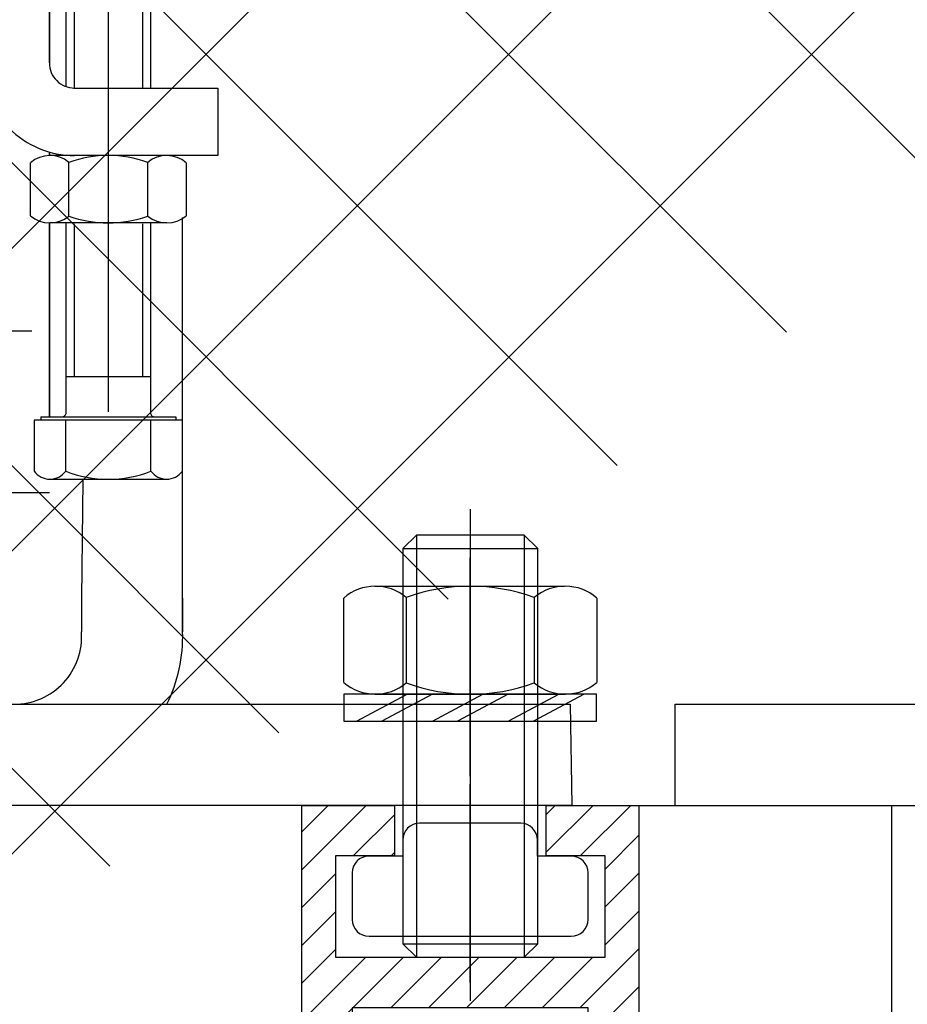
# Model space of a CAD drawing. Units: millimetres. Extents: x -3200 to 5262, y -3021 to 2395.
# Drawn here: x 5041 to 5093, y 2124 to 2183 of the extents above; entities that cross this region are included whole.
import ezdxf

# ---------------------------------------------------------------- set-up
doc = ezdxf.new("R2010")
doc.units = ezdxf.units.MM
for name, color, linetype in [('2', 7, 'Continuous'), ('centerline-Mittellinie', 92, 'Continuous'), ('hatching-Schraffur', 5, 'Continuous'), ('helpline-Hilfslinie', 2, 'Continuous'), ('hiddenline-hinterliegendelinie', 6, 'Continuous'), ('insert point -Einfügepunkt', 1, 'Continuous'), ('outline-Körperkante', 7, 'Continuous')]:
    doc.layers.add(name, color=color, linetype=linetype)
doc.layers.get('helpline-Hilfslinie').off()
doc.layers.get('insert point -Einfügepunkt').off()

# ---------------------------------------------------------------- blocks, each defined once
blk = doc.blocks.new('SR_TEP_WA_DG')
at = {"layer": 'hatching-Schraffur'}
h = blk.add_hatch(dxfattribs=at)
h.set_pattern_fill('ANSI37', color=256, scale=4, style=0)
h.set_pattern_definition([(45, (-7834.862, -3270.47), (-8.980256, 8.980256), []), (135, (-7834.862, -3270.47), (-8.980256, -8.980256), [])])
edge = h.paths.add_edge_path()
edge.add_line((262.266, 244.016), (-99.906, 244.016))
edge.add_line((-99.906, 244.016), (-99.906, 0))
edge.add_line((0, 0), (-99.906, 0))
edge.add_line((0, 206.982), (262.266, 206.982))
edge.add_line((0, 206.982), (0, 0))
edge.add_line((262.266, 206.982), (262.266, 244.016))
blk = doc.blocks.new('323787_LR12_H-Profil_')
at = {"layer": 'hatching-Schraffur'}
h = blk.add_hatch(dxfattribs=at)
h.set_pattern_fill('ANSI31', color=256, scale=0.5, style=0)
h.paths.add_polyline_path([(-10, -27.5), (-9.5, -28), (-10, -28.5), (-10, -40), (-7, -40), (-7, -12), (7, -12), (7, -40), (10, -40), (10, -28.5), (9.5, -28), (10, -27.5), (10, 0), (4.5, 0), (4.5, -3), (8, -3), (8, -9), (-8, -9), (-8, -3), (-4.5, -3), (-4.5, 0), (-10, 0)])
at = {"layer": 'outline-Körperkante'}
for p, q in [((-10, -27.5), (-10, 0)), ((-10, 0), (-4.5, 0)), ((-4.5, 0), (-4.5, -3)), ((4.5, -3), (4.5, 0)), ((4.5, 0), (10, 0)), ((10, 0), (10, -27.5)), ((-4.5, -3), (-8, -3)), ((-8, -3), (-8, -9)), ((8, -3), (4.5, -3)), ((8, -9), (8, -3)), ((-8, -9), (8, -9)), ((7, -12), (-7, -12)), ((-7, -12), (-7, -40)), ((7, -40), (7, -12)), ((-9.5, -28), (-10, -27.5)), ((-10, -28.5), (-9.5, -28)), ((10, -27.5), (9.5, -28)), ((9.5, -28), (10, -28.5)), ((-10, -40), (-10, -28.5)), ((10, -28.5), (10, -40)), ((-7, -40), (-10, -40)), ((10, -40), (7, -40))]:
    blk.add_line(p, q, dxfattribs=at)
blk = doc.blocks.new('SR_TEP_LF_LL_MF', base_point=(487.976, 2485.946))
blk.add_lwpolyline([(565.476, 2525.946), (580.476, 2525.946), (580.476, 397.946)])
blk.add_blockref('323787_LR12_H-Profil_', (555.476, 2525.946))
blk = doc.blocks.new('Nutenstein_M8')
at = {"layer": 'centerline-Mittellinie'}
blk.add_line((0.009, -2.738), (0.009, 9.026), dxfattribs=at)
at = {"layer": 'hiddenline-hinterliegendelinie'}
for p, q in [((0, 6.703), (-3, 6.703)), ((3, 6.702), (0, 6.702)), ((-4, 5.703), (-4, 4.761)), ((4, 4.761), (4, 5.703)), ((-4, 4.761), (-6, 4.761)), ((6, 4.761), (4, 4.761)), ((-7, 3.761), (-7, 1)), ((7, 1), (7, 3.761)), ((-6, 0), (6, 0))]:
    blk.add_line(p, q, dxfattribs=at)
for centre, start, end in [((-3, 5.703), 90, 180), ((3, 5.703), 0, 90), ((-6, 3.761), 90, 180), ((6, 3.761), 0, 90), ((-6, 1), 180, 270), ((6, 1), 270, 0)]:
    blk.add_arc(centre, 1, start, end, dxfattribs=at)
blk = doc.blocks.new('Gewindestift_M8x25')
at = {"layer": 'centerline-Mittellinie'}
blk.add_line((0, 26.578), (0, -2.595), dxfattribs=at)
at = {"layer": 'hiddenline-hinterliegendelinie'}
for p, q in [((-3.2, 25.032), (-4, 24.232)), ((-3.2, 25.032), (-3.2, 0)), ((3.2, 25.032), (-3.2, 25.032)), ((3.2, 25.032), (3.2, 0)), ((4, 24.232), (3.2, 25.032)), ((-4, 24.232), (-4, 0.8)), ((-4, 24.232), (4, 24.232)), ((4, 0.79), (4, 24.232)), ((-4, 0.8), (4, 0.8)), ((-4, 0.8), (-3.2, 0)), ((3.2, 0), (4, 0.79)), ((-3.2, 0), (3.2, 0))]:
    blk.add_line(p, q, dxfattribs=at)
blk = doc.blocks.new('6kt-Mutter_M8')
at = {"layer": 'centerline-Mittellinie'}
blk.add_line((-0.06, -4.858), (-0.06, 8.081), dxfattribs=at)
at = {"layer": 'hiddenline-hinterliegendelinie'}
for p, q in [((-5.719, 6.4), (5.54, 6.4)), ((-7.565, 0.699), (-7.565, 5.701)), ((-3.858, 5.74), (-3.858, 0.66)), ((3.739, 5.74), (3.739, 0.66)), ((7.446, 5.701), (7.446, 0.699)), ((-5.719, 0), (5.6, 0))]:
    blk.add_line(p, q, dxfattribs=at)
for centre, radius, start, end in [((-5.689, 3.533), 2.867, 50.32568, 130.88257), ((-0.06, -4.858), 11.258, 70.2797, 109.7203), ((5.57, 3.533), 2.867, 49.11742, 129.6743), ((-5.689, 2.867), 2.867, 229.11743, 309.6743), ((-0.06, 11.258), 11.258, 250.2797, 289.7203), ((5.57, 2.867), 2.867, 230.32571, 310.88258)]:
    blk.add_arc(centre, radius, start, end, dxfattribs=at)
blk = doc.blocks.new('U-Scheibe_f_M8')
at = {"layer": 'centerline-Mittellinie'}
blk.add_line((0, 1.001), (0, -2.43), dxfattribs=at)
at = {"layer": 'hiddenline-hinterliegendelinie'}
for p, q in [((7.5, -0.009), (-7.5, -0.009)), ((-7.5, -0.009), (-7.5, -1.609)), ((-6.75, -1.609), (-3.75, -0.009)), ((-2.25, -0.009), (-5.25, -1.609)), ((-2.25, -1.609), (0.75, -0.009)), ((2.25, -0.009), (-0.75, -1.609)), ((2.25, -1.609), (5.25, -0.009)), ((6.75, -0.009), (3.75, -1.609)), ((7.5, -1.609), (7.5, -0.009)), ((-7.5, -1.609), (7.5, -1.609))]:
    blk.add_line(p, q, dxfattribs=at)
blk = doc.blocks.new('SR_LR12_M8_Laufflügelbefestigung')
at = {"layer": 'helpline-Hilfslinie'}
for name, p in [('Gewindestift_M8x25', (0, -9.002)), ('6kt-Mutter_M8', (0.06, 6.6)), ('U-Scheibe_f_M8', (0, 6.609)), ('Nutenstein_M8', (-0.009, -7.763))]:
    blk.add_blockref(name, p, dxfattribs=at)
blk = doc.blocks.new('SR_Kämpferprofil_Teleskop_vorne')
at = {"layer": 'hatching-Schraffur'}
h = blk.add_hatch(dxfattribs=at)
h.set_pattern_fill('ANSI31', color=256, scale=20, style=0)
h.set_pattern_definition([(45, (-581.1718, -522.789), (-1.767767, 1.767767), [])])
h.paths.add_polyline_path([(11, 6.99, -0.414214), (13, 8.99), (33.343, 8.99, -0.198961), (34.404, 8.55), (37.091, 5.863, 0.415341), (37.516, 5.863), (38.112, 6.463, 0.366138), (37.731, 6.992, -0.268444), (39.079, 8.336, 0.793231), (40.053, 8.336, -0.269339), (41.403, 6.987, 0.795387), (41.403, 6.013, -0.269515), (40.053, 4.662, 0.370193), (39.529, 5.048), (38.93, 4.449, 0.41408), (38.93, 4.025), (40.315, 2.639, 0.199031), (40.668, 2.492), (45.024, 2.492, 0.414214), (45.524, 2.992), (45.524, 3.992, 0.414214), (45.024, 4.492), (44.274, 4.492, -0.414214), (43.774, 4.992), (43.774, 8.392, -0.414214), (44.274, 8.892), (53.774, 8.892, -0.414214), (54.274, 8.392), (54.274, 4.992, -0.414214), (53.774, 4.492), (53.024, 4.492, 0.414214), (52.524, 3.992), (52.524, 2.992, 0.414214), (53.024, 2.492), (56.524, 2.492, 0.414214), (57.024, 2.992), (57.024, 7.392, -0.414214), (58.524, 8.892), (69.524, 8.892, -0.414214), (71.024, 7.392), (71.024, 2.992, 0.414214), (71.524, 2.492), (75.024, 2.492, 0.414214), (75.524, 2.992), (75.524, 3.992, 0.414214), (75.024, 4.492), (74.274, 4.492, -0.414214), (73.774, 4.992), (73.774, 8.392, -0.414214), (74.274, 8.892), (75.024, 8.892, 0.414214), (75.524, 9.392), (75.524, 9.892, -0.414214), (76.024, 10.392), (82.024, 10.392, -0.414214), (82.524, 9.892), (82.524, 9.392, 0.414214), (83.024, 8.892), (83.774, 8.892, -0.414214), (84.274, 8.392), (84.274, 4.992, -0.414214), (83.774, 4.492), (83.024, 4.492, 0.414214), (82.524, 3.992), (82.524, 2.992, 0.414214), (83.024, 2.492), (86.524, 2.492, 0.414214), (87.024, 2.992), (87.024, 8.892, -0.414214), (88.524, 10.392), (94.502, 10.392, -0.414214), (96.002, 8.892), (96.002, 3.492, 0.414214), (97.002, 2.492), (100.002, 2.492, 0.414214), (100.502, 2.992), (100.502, 3.992, 0.414214), (100.002, 4.492), (99.252, 4.492, -0.414214), (98.752, 4.992), (98.752, 8.392, -0.414214), (99.252, 8.892), (100.002, 8.892, 0.414214), (100.502, 9.392), (100.502, 9.892, -0.414214), (101.002, 10.392), (107.002, 10.392, -0.414214), (107.502, 9.892), (107.502, 9.392, 0.414214), (108.002, 8.892), (108.752, 8.892, -0.414214), (109.252, 8.392), (109.252, 4.992, -0.414214), (108.752, 4.492), (108.002, 4.492, 0.414214), (107.502, 3.992), (107.502, 2.992, 0.414214), (108.002, 2.492), (110.524, 2.492, 0.414214), (112.024, 3.992, -0.414214), (112.524, 4.492), (124.524, 4.492, 0.414214), (127.524, 7.492), (127.524, 8.992, -0.414214), (129.024, 10.492), (139.002, 10.492, 0.414214), (139.502, 10.992), (139.502, 12.49, 0.414214), (139.002, 12.99), (122.525, 12.99, 0.414214), (122.025, 12.49), (122.025, 11.492), (123.024, 10.492), (124.225, 10.492, -0.414214), (124.525, 10.192), (124.525, 8.292, -0.414214), (124.225, 7.992), (122.024, 7.992, 0.414214), (121.524, 7.492, -0.414214), (121.024, 6.992), (116.024, 6.992, -0.414214), (115.524, 7.492, 0.414214), (115.024, 7.992), (112.824, 7.992, -0.414214), (112.524, 8.292), (112.524, 10.192, -0.414214), (112.824, 10.492), (114.024, 10.492), (115.024, 11.492), (115.024, 12.49, 0.414214), (114.524, 12.99), (26.444, 12.99, 0.131651), (26.294, 12.95), (25.502, 12.492), (24.709, 12.95, 0.131651), (24.559, 12.99), (-2.5, 12.99, 0.414214), (-3, 12.49), (-3, 0.491, 0.414214), (-2.5, -0.009), (-2, -0.009, 0.414214), (0, 1.991), (0, 7.491, -0.414217), (0.5, 7.991), (6.5, 7.991, -0.414214), (7, 7.491), (7, -32.922, -0.414211), (6.5, -33.422), (3.5, -33.422, 0.414211), (3, -33.922), (3, -35.922, 0.414214), (3.5, -36.422), (6.5, -36.422, -0.414214), (7, -36.922), (7, -42.946, -0.414214), (6.5, -43.446), (1.5, -43.446, 0.414214), (1, -43.946), (1, -45.946, 0.414214), (1.5, -46.446), (6.5, -46.446, -0.414214), (7, -46.946), (7, -59.167, -0.414214), (6.5, -59.667), (0.5, -59.667, -0.414214), (0, -59.167), (0, -53.167, 0.414214), (-0.5, -52.667), (-2.5, -52.667, 0.414214), (-3, -53.167), (-3, -62.167, 0.414214), (-2.5, -62.667), (6.5, -62.667, -0.414214), (7, -63.167), (7, -69.17, 0.090538), (7.032, -69.347), (8.49, -73.206), (8.49, -93.332, 0.19891), (9.369, -95.453), (17.045, -103.129, 0.198912), (19.166, -104.008), (22.002, -104.008, -0.414214), (23.002, -105.008), (23.002, -107.064, 0.325938), (34.002, -102.834), (34.002, -93.008, 0.414214), (33.502, -92.508), (32.502, -92.508, 0.414214), (32.002, -93.008), (32.002, -98.008, -0.414214), (31.502, -98.508), (26.985, -98.508, 0.6742), (24.018, -98.508), (19.502, -98.508, -0.414214), (19.002, -98.008), (19.002, -93.008, 0.414214), (18.502, -92.508), (17.502, -92.508, 0.414214), (17.002, -93.008), (17.002, -96.222, -0.668178), (16.148, -96.575), (12.637, -93.064, -0.198911), (12.49, -92.71), (12.49, -72.436, 0.090536), (12.458, -72.26), (11, -68.4)])
blk = doc.blocks.new('330715_Kämpfer_Teleskop_200_hoch')
at = {"layer": 'hatching-Schraffur'}
h = blk.add_hatch(dxfattribs=at)
h.set_pattern_fill('ANSI31', color=256, style=0)
h.set_pattern_definition([(45, (-160.8, -84.4447), (-2.245064, 2.245064), [])])
edge = h.paths.add_edge_path()
edge.add_line((5.987, 122.93), (5.988, 129.051))
edge.add_arc((5.688, 129.051), 0.3, 359.98965, 389.33043)
edge.add_line((5.949, 129.198), (5.581, 129.853))
edge.add_arc((5.843, 130), 0.3, 150.00007, 209.33043, ccw=False)
edge.add_line((5.583, 130.15), (5.948, 130.782))
edge.add_arc((5.688, 130.932), 0.3, 330.00007, 360.00134)
edge.add_line((5.988, 130.932), (5.988, 144.051))
edge.add_arc((5.688, 144.051), 0.3, 0.00141, 29.33043)
edge.add_line((5.949, 144.198), (5.581, 144.853))
edge.add_arc((5.843, 145), 0.3, 150.00007, 209.33043, ccw=False)
edge.add_line((5.583, 145.15), (5.948, 145.783))
edge.add_arc((5.688, 145.933), 0.3, 330.00007, 359.98966)
edge.add_line((5.988, 145.932), (5.995, 185.087))
edge.add_arc((14.895, 185.086), 8.9, 90.03123, 179.98955, ccw=False)
edge.add_line((14.89, 193.986), (42.268, 194.001))
edge.add_arc((42.269, 193.501), 0.5, 0.0025, 90.0444, ccw=False)
edge.add_line((42.769, 193.501), (42.769, 185.6))
edge.add_arc((43.269, 185.6), 0.5, 180.0025, 270)
edge.add_line((43.269, 185.1), (46.269, 185.1))
edge.add_arc((46.269, 185.6), 0.5, 270, 360.00043)
edge.add_line((46.769, 185.6), (46.769, 186.6))
edge.add_arc((46.269, 186.6), 0.5, 0.00043, 90.00014)
edge.add_line((46.269, 187.1), (45.269, 187.1))
edge.add_arc((45.269, 187.6), 0.5, 180, 270.00014, ccw=False)
edge.add_line((44.769, 187.6), (44.769, 191))
edge.add_arc((45.269, 191), 0.5, 90, 180, ccw=False)
edge.add_line((45.269, 191.5), (46.269, 191.5))
edge.add_arc((46.269, 192), 0.5, 270, 360)
edge.add_line((46.769, 192), (46.769, 193.5))
edge.add_arc((47.269, 193.5), 0.5, 90, 180, ccw=False)
edge.add_line((47.269, 194), (52.769, 194))
edge.add_arc((52.769, 193.5), 0.5, 0, 90, ccw=False)
edge.add_line((53.269, 193.5), (53.269, 192))
edge.add_arc((53.769, 192), 0.5, 180, 270)
edge.add_line((53.769, 191.5), (54.769, 191.5))
edge.add_arc((54.769, 191), 0.5, 0, 90, ccw=False)
edge.add_line((55.269, 191), (55.269, 187.6))
edge.add_arc((54.769, 187.6), 0.5, -90, 0, ccw=False)
edge.add_line((54.769, 187.1), (53.769, 187.1))
edge.add_arc((53.769, 186.6), 0.5, 90, 180)
edge.add_line((53.269, 186.6), (53.269, 185.6))
edge.add_arc((53.769, 185.6), 0.5, 180, 270.00009)
edge.add_line((53.769, 185.1), (59.269, 185.1))
edge.add_arc((59.269, 185.6), 0.5, 270.00009, 360.00046)
edge.add_line((59.769, 185.6), (59.769, 186.6))
edge.add_arc((59.269, 186.6), 0.5, 0.00046, 90.00014)
edge.add_line((59.269, 187.1), (58.269, 187.1))
edge.add_arc((58.269, 187.6), 0.5, 180, 270.00014, ccw=False)
edge.add_line((57.769, 187.6), (57.769, 191))
edge.add_arc((58.269, 191), 0.5, 90, 180, ccw=False)
edge.add_line((58.269, 191.5), (59.269, 191.5))
edge.add_arc((59.269, 192), 0.5, 270, 360.00039)
edge.add_line((59.769, 192), (59.769, 194.501))
edge.add_arc((60.269, 194.501), 0.5, 90.00004, 180.00039, ccw=False)
edge.add_line((60.269, 195.001), (65.769, 195.001))
edge.add_arc((65.769, 194.501), 0.5, 0.00039, 90.00004, ccw=False)
edge.add_line((66.269, 194.501), (66.269, 192))
edge.add_arc((66.769, 192), 0.5, 180.00039, 270.00011)
edge.add_line((66.769, 191.5), (67.769, 191.5))
edge.add_arc((67.769, 191), 0.5, 0, 90.00011, ccw=False)
edge.add_line((68.269, 191), (68.269, 187.6))
edge.add_arc((67.769, 187.6), 0.5, -90, 0, ccw=False)
edge.add_line((67.769, 187.1), (66.769, 187.1))
edge.add_arc((66.769, 186.6), 0.5, 90, 180)
edge.add_line((66.269, 186.6), (66.269, 185.6))
edge.add_arc((66.769, 185.6), 0.5, 180, 270.00017)
edge.add_line((66.769, 185.1), (69.769, 185.1))
edge.add_arc((69.769, 185.6), 0.5, 270.00017, 360.00002)
edge.add_line((70.269, 185.6), (70.269, 190.6))
edge.add_arc((70.769, 190.6), 0.5, 90.00027, 180.00002, ccw=False)
edge.add_line((70.769, 191.1), (72.498, 191.1))
edge.add_arc((72.498, 190.6), 0.5, 0.00002, 90.00027, ccw=False)
edge.add_line((72.998, 190.6), (72.998, 182.501))
edge.add_arc((73.498, 182.501), 0.5, 180, 270.00038)
edge.add_line((73.498, 182.001), (79.491, 182.001))
edge.add_arc((79.491, 178.501), 3.5, 3.5, 90.00022, ccw=False)
edge.add_line((82.985, 178.715), (84.927, 146.97))
edge.add_arc((85.426, 147), 0.5, 183.5, 270)
edge.add_line((85.426, 146.5), (87.498, 146.5))
edge.add_arc((87.498, 147), 0.5, 270, 359.99982)
edge.add_line((87.998, 147), (87.998, 194.502))
edge.add_arc((87.498, 194.502), 0.5, 359.99982, 450)
edge.add_line((87.498, 195.002), (85.498, 195.002))
edge.add_arc((85.498, 194.502), 0.5, 90, 180)
edge.add_line((84.998, 194.502), (84.998, 187.502))
edge.add_arc((84.498, 187.502), 0.5, -89.99951, 0, ccw=False)
edge.add_line((84.498, 187.002), (78.498, 187.002))
edge.add_arc((78.498, 187.502), 0.5, 180, 270.00053, ccw=False)
edge.add_line((77.998, 187.502), (77.998, 195.002))
edge.add_line((77.998, 195.002), (72.999, 200))
edge.add_line((72.999, 200), (25.365, 200))
edge.add_line((25.365, 200), (24.499, 199.5))
edge.add_line((24.499, 199.5), (23.633, 200))
edge.add_line((23.633, 200), (3.998, 200))
edge.add_arc((3.998, 196), 4, 90.00012, 180.0007)
edge.add_line((-0.002, 196), (0, 0.5))
edge.add_arc((0.5, 0.5), 0.5, 180.00069, 270)
edge.add_line((0.5, 0), (9.4, 0))
edge.add_arc((9.4, 0.3), 0.3, 270, 299.99641)
edge.add_line((9.55, 0.04), (9.85, 0.213))
edge.add_arc((10, -0.046), 0.3, 60.00073, 119.99641, ccw=False)
edge.add_line((10.15, 0.213), (10.45, 0.04))
edge.add_arc((10.6, 0.3), 0.3, 240.00073, 270)
edge.add_line((10.6, 0), (18.5, 0))
edge.add_arc((18.5, 0.5), 0.5, 270, 359.99999)
edge.add_line((19, 0.5), (19, 2.902))
edge.add_arc((18.5, 2.902), 0.5, 359.99999, 450)
edge.add_line((18.5, 3.402), (18, 3.402))
edge.add_arc((18, 2.902), 0.5, 90, 180)
edge.add_line((17.5, 2.902), (17.5, 2.433))
edge.add_arc((17, 2.433), 0.5, -90, 0, ccw=False)
edge.add_line((17, 1.933), (16.5, 1.933))
edge.add_arc((16.5, 2.433), 0.5, 180, 270, ccw=False)
edge.add_line((16, 2.433), (16, 8.949))
edge.add_arc((16.5, 8.949), 0.5, 90, 180, ccw=False)
edge.add_line((16.5, 9.449), (17, 9.449))
edge.add_arc((17, 8.949), 0.5, 0, 90, ccw=False)
edge.add_line((17.5, 8.949), (17.5, 8.499))
edge.add_arc((18, 8.499), 0.5, 180, 270)
edge.add_line((18, 7.999), (18.5, 7.999))
edge.add_arc((18.5, 8.499), 0.5, 270, 360)
edge.add_line((19, 8.499), (19, 25.519))
edge.add_arc((18.5, 25.519), 0.5, 0, 90)
edge.add_line((18.5, 26.019), (16.5, 26.019))
edge.add_arc((16.5, 25.519), 0.5, 90, 180)
edge.add_line((16, 25.519), (16, 12.449))
edge.add_arc((15.5, 12.449), 0.5, -90, 0, ccw=False)
edge.add_line((15.5, 11.949), (14, 11.949))
edge.add_arc((14, 11.449), 0.5, 90, 180)
edge.add_line((13.5, 11.449), (13.5, 4.019))
edge.add_arc((13, 4.019), 0.5, -89.99958, 0, ccw=False)
edge.add_line((13, 3.519), (4, 3.519))
edge.add_arc((4, 4.019), 0.5, 179.99993, 270.00042, ccw=False)
edge.add_line((3.5, 4.019), (3.5, 41.576))
edge.add_arc((3.2, 41.576), 0.3, 359.99992, 389.99967)
edge.add_line((3.46, 41.726), (3.086, 42.372))
edge.add_arc((3.346, 42.522), 0.3, 150.00033, 209.99967, ccw=False)
edge.add_line((3.086, 42.672), (3.46, 43.318))
edge.add_arc((3.2, 43.468), 0.3, 330.00033, 359.99994)
edge.add_line((3.5, 43.468), (3.5, 60.911))
edge.add_arc((5, 60.911), 1.5, 90.00057, 179.99993, ccw=False)
edge.add_line((5, 62.411), (10.4, 62.411))
edge.add_arc((10.4, 62.911), 0.5, 270.00074, 360.00008)
edge.add_line((10.9, 62.911), (10.9, 66.411))
edge.add_arc((10.4, 66.411), 0.5, 0.00008, 90)
edge.add_line((10.4, 66.911), (9.4, 66.911))
edge.add_arc((9.4, 66.411), 0.5, 90, 180)
edge.add_line((8.9, 66.411), (8.9, 65.661))
edge.add_arc((8.4, 65.661), 0.5, -90, 0, ccw=False)
edge.add_line((8.4, 65.161), (5, 65.161))
edge.add_arc((5, 65.661), 0.5, 180, 270, ccw=False)
edge.add_line((4.5, 65.661), (4.5, 75.161))
edge.add_arc((5, 75.161), 0.5, 90, 180, ccw=False)
edge.add_line((5, 75.661), (8.4, 75.661))
edge.add_arc((8.4, 75.161), 0.5, 0, 90, ccw=False)
edge.add_line((8.9, 75.161), (8.9, 74.411))
edge.add_arc((9.4, 74.411), 0.5, 180, 270)
edge.add_line((9.4, 73.911), (10.4, 73.911))
edge.add_arc((10.4, 74.411), 0.5, 270, 360)
edge.add_line((10.9, 74.411), (10.9, 77.911))
edge.add_arc((10.4, 77.911), 0.5, 0, 90.002)
edge.add_line((10.4, 78.411), (6.5, 78.411))
edge.add_arc((6.5, 79.911), 1.5, 180.00811, 270.00225, ccw=False)
edge.add_line((5, 79.911), (5, 81.501))
edge.add_arc((6.5, 81.501), 1.5, 90.00191, 180.00811, ccw=False)
edge.add_line((6.5, 83.001), (24.501, 83.004))
edge.add_arc((24.501, 82.504), 0.5, 0.00565, 90.03714, ccw=False)
edge.add_line((25.001, 82.504), (25.001, 79.604))
edge.add_arc((25.001, 89.604), 10, 270, 360)
edge.add_line((35.001, 89.604), (35.001, 94.002))
edge.add_arc((34.501, 94.002), 0.5, 0, 90)
edge.add_line((34.501, 94.502), (33.501, 94.502))
edge.add_arc((33.501, 94.002), 0.5, 90, 180)
edge.add_line((33.001, 94.002), (33.001, 89.002))
edge.add_arc((32.501, 89.002), 0.5, -90, 0, ccw=False)
edge.add_line((32.501, 88.502), (27.985, 88.502))
edge.add_arc((26.501, 87.902), 1.6, 22.02431, 157.97564)
edge.add_line((25.018, 88.502), (20.501, 88.502))
edge.add_arc((20.501, 89.002), 0.5, 180, 269.99989, ccw=False)
edge.add_line((20.001, 89.002), (20.001, 94.002))
edge.add_arc((19.501, 94.002), 0.5, 0, 90)
edge.add_line((19.501, 94.502), (16.501, 94.502))
edge.add_arc((16.501, 94.002), 0.5, 90, 180)
edge.add_line((16.001, 94.002), (16.001, 92.005))
edge.add_arc((13.001, 92.005), 3, -90, 0, ccw=False)
edge.add_line((13.001, 89.005), (7.498, 89.005))
edge.add_arc((7.498, 90.505), 1.5, 180.00356, 270, ccw=False)
edge.add_line((5.998, 90.505), (5.996, 121.054))
edge.add_arc((5.696, 121.054), 0.3, 0.00374, 29.99967)
edge.add_line((5.956, 121.204), (5.583, 121.85))
edge.add_arc((5.843, 122), 0.3, 150.00007, 209.99967, ccw=False)
edge.add_line((5.583, 122.15), (5.947, 122.78))
edge.add_arc((5.687, 122.93), 0.3, 330.00007, 359.99046)
blk = doc.blocks.new('Laufwerk_OF_2', base_point=(-0.021, -0.067))
at = {"layer": 'centerline-Mittellinie'}
for p, q in [((45.998, 93.048), (45.998, 63.34)), ((18.671, 68.158), (41.466, 68.158))]:
    blk.add_line(p, q, dxfattribs=at)
at = {"layer": 'hatching-Schraffur'}
for p, q in [((43.979, 93.048), (43.979, 82.5)), ((48.019, 93.048), (48.019, 82.5)), ((43.979, 74.5), (43.979, 65.4)), ((48.019, 74.5), (48.019, 65.4))]:
    blk.add_line(p, q, dxfattribs=at)
at = {"layer": 'outline-Körperkante'}
for p, q in [((42.5, 84.048), (42.5, 135.5)), ((42.5, 116.548), (42.5, 84.048)), ((43.499, 82.634), (43.499, 92.548)), ((48.498, 92.548), (48.498, 82.548)), ((44, 82.548), (52.5, 82.548)), ((52.5, 82.548), (52.5, 78.548)), ((42.5, 78.547), (42.5, 78.756)), ((42.5, 78.756), (42.5, 78.548)), ((49.463, 78.548), (42.534, 78.548)), ((47.998, 78.548), (44, 78.548)), ((52.5, 78.548), (47.998, 78.548)), ((41.38, 74.978), (41.38, 78.117)), ((43.661, 74.954), (43.661, 78.141)), ((48.336, 74.954), (48.336, 78.141)), ((50.617, 78.117), (50.617, 74.978)), ((50.409, 50.298), (50.409, 74.867)), ((42.5, 63.048), (42.5, 74.548)), ((42.5, 74.548), (42.5, 63.048)), ((49.463, 74.548), (42.534, 74.548)), ((43.499, 63.298), (43.499, 74.548)), ((48.498, 74.548), (48.498, 63.298)), ((43.498, 65.448), (48.498, 65.448)), ((41.599, 62.848), (41.599, 59.826)), ((50.398, 62.848), (41.599, 62.848)), ((41.998, 63.048), (49.998, 63.048)), ((41.998, 63.048), (41.998, 62.848)), ((43.47, 59.826), (43.47, 62.848)), ((48.527, 59.826), (48.527, 62.848)), ((49.998, 63.048), (49.998, 62.848)), ((50.398, 59.826), (50.398, 62.848)), ((42.534, 59.348), (49.463, 59.348)), ((44.496, 59.3), (44.409, 52.298)), ((42.5, 58.548), (38.5, 58.548)), ((44.409, 52.298), (44.409, 50.298)), ((44.409, 52.298), (44.409, 50.298)), ((50.409, 52.298), (50.409, 50.298)), ((50.409, 52.298), (50.409, 50.298)), ((13.409, 45.996), (73.409, 45.996)), ((73.409, 45.996), (73.496, 40)), ((73.496, 40), (13.496, 40))]:
    blk.add_line(p, q, dxfattribs=at)
for centre, radius, start, end in [((44, 84.048), 1.5, 179.99744, 224.99736), ((44, 84.048), 1.5, 225.00264, 270.00256), ((44, 84.048), 5.5, 225.00027, 270.00019), ((42.535, 76.783), 1.764, 50.32726, 130.8784), ((45.998, 71.619), 6.928, 70.28218, 109.71782), ((49.462, 76.783), 1.764, 49.1216, 129.67274), ((42.535, 76.312), 1.764, 229.1216, 309.67274), ((45.998, 81.476), 6.928, 250.28218, 289.71782), ((49.462, 76.312), 1.764, 230.32726, 310.8784), ((43.248, 63.299), 0.251, 269.9704, 314.85611), ((43.249, 63.298), 0.25, 314.86348, 359.97781), ((48.749, 63.299), 0.251, 180.22709, 224.99791), ((48.748, 63.297), 0.249, 224.95865, 269.95857), ((42.534, 60.502), 1.154, 215.85222, 324.14778), ((45.998, 66.276), 6.928, 248.59402, 291.40598), ((49.462, 60.502), 1.154, 215.85222, 324.14778), ((40.402, 50.013), 4.017, 269.99919, 4.06753), ((41.401, 50.008), 9.012, 333.56479, 1.84263)]:
    blk.add_arc(centre, radius, start, end, dxfattribs=at)
blk = doc.blocks.new('SR_PD2301 Teleskop_Flachmotor')
at = {"layer": '2', "color": 6, "linetype": 'Continuous'}
for p, q in [((-6.35, 46), (36.7, 46)), ((-6.35, 40), (-6.35, 46)), ((-6.35, 40), (36.7, 40))]:
    blk.add_line(p, q, dxfattribs=at)
blk = doc.blocks.new('PD2301_TB_MF_Antreibsquerschnitt_kpl', base_point=(0, 0))
at = {"layer": 'insert point -Einfügepunkt'}
blk.add_blockref('SR_PD2301 Teleskop_Flachmotor', (86.001, 0.001), dxfattribs=at)
at = {"layer": 'outline-Körperkante'}
for name, p in [('330715_Kämpfer_Teleskop_200_hoch', (0, 0)), ('SR_Kämpferprofil_Teleskop_vorne', (85, 187.01))]:
    blk.add_blockref(name, p, dxfattribs=at)
at = {"layer": 'outline-Körperkante', "rotation": 359.9999999999999}
blk.add_blockref('Laufwerk_OF_2', (0, -0.067), dxfattribs=at)
blk = doc.blocks.new('SR_PD2301_LR12_TB_MF_kpl', base_point=(-140.823, 2142.448))
blk.add_blockref('SR_TEP_WA_DG', (-140.823, 2142.443))
at = {"layer": 'outline-Körperkante'}
for name, p in [('PD2301_TB_MF_Antreibsquerschnitt_kpl', (-140.823, 2142.443)), ('SR_LR12_M8_Laufflügelbefestigung', (-73.323, 2182.443)), ('SR_TEP_LF_LL_MF', (-140.823, 2142.443))]:
    blk.add_blockref(name, p, dxfattribs=at)

msp = doc.modelspace()

# ---------------------------------------------------------------- block references
at = {"layer": 'insert point -Einfügepunkt'}
msp.add_blockref('SR_PD2301_LR12_TB_MF_kpl', (5000, 2096), dxfattribs=at)

doc.saveas('drawing.dxf')
